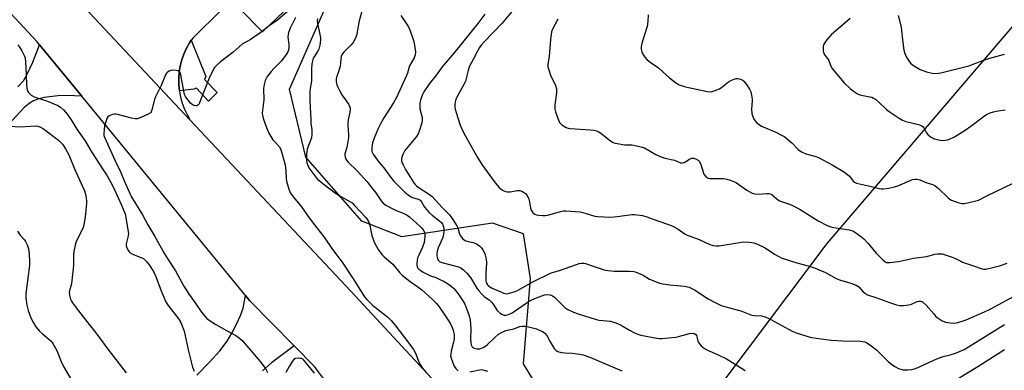
# Model space of a CAD drawing. Units: inches. Extents: x 1231770 to 1237770, y 569453 to 573454.
# Drawn here: x 1233311 to 1233715, y 572379 to 572523 of the extents above; entities that cross this region are included whole.
import ezdxf

# ---------------------------------------------------------------- set-up
doc = ezdxf.new("R2010")
doc.units = ezdxf.units.IN
doc.header["$MEASUREMENT"] = 0
for name, color, linetype in [('NTRL-Trees', 3, 'Continuous'), ('TRANS-Driveway', 251, 'Continuous'), ('TRANS-Parking Lot', 4, 'Continuous'), ('TRANS-Road', 130, 'Continuous'), ('TRANS-Street Sidewalk', 7, 'Continuous'), ('Undefined', 1, 'Continuous')]:
    doc.layers.add(name, color=color, linetype=linetype)

msp = doc.modelspace()

# ---------------------------------------------------------------- linework, layer by layer
at = {"layer": 'NTRL-Trees'}
msp.add_lwpolyline([(1233722.85, 572525.94), (1233642.21, 572431.56), (1233592.94, 572366.04), (1233566.98, 572333.85), (1233543.32, 572340.21), (1233517.77, 572382.11), (1233520.55, 572417.11), (1233517.77, 572435.45), (1233504.99, 572439.89), (1233467.77, 572434.34), (1233451.43, 572440.66), (1233428.37, 572466.94), (1233421.66, 572494.89), (1233436.31, 572528.08), (1233522.14, 572605.5), (1233543.77, 572625.01), (1233604.12, 572684.42), (1233636.2, 572724.16), (1233626.1, 572749.34), (1233631.66, 572771), (1233658.55, 572799.27), (1233690.55, 572807.11), (1233716.07, 572809.33)], dxfattribs=at)
at = {"layer": 'TRANS-Driveway'}
for points in [[(1233310.28, 572495.81), (1233312.58, 572498.34), (1233314.29, 572501.27), (1233316.46, 572505.97), (1233319.14, 572513.14), (1233336.49, 572492), (1233330.52, 572492.23), (1233326.63, 572492.2), (1233321.08, 572491.42), (1233318.53, 572490.79), (1233316.7, 572490.15), (1233314.84, 572489.03), (1233312.91, 572487.39), (1233306.36, 572480.41)], [(1233383.72, 572377.51), (1233388.84, 572382.77), (1233393.09, 572387.54), (1233396.11, 572391.52), (1233398, 572394.69), (1233400.16, 572398.75), (1233401.59, 572401.96), (1233402.74, 572405.04), (1233403.67, 572410.19), (1233405.37, 572408.12), (1233423.62, 572389.55), (1233414.31, 572382.58), (1233410.69, 572379.22)]]:
    msp.add_lwpolyline(points, dxfattribs=at)
at = {"layer": 'TRANS-Parking Lot'}
for points in [[(1233393.88, 572527.51, 0), (1233382.13, 572516.03, 0), (1233381.41, 572514.96, 0), (1233380.69, 572513.9, 0), (1233379.43, 572511.66, 0), (1233378.37, 572509.31, 0), (1233377.52, 572506.89, 0), (1233376.89, 572504.4, 0), (1233376.47, 572501.86, 0), (1233376.27, 572499.29, 0), (1233376.3, 572496.72, 0), (1233376.55, 572494.16, 0), (1233377.02, 572491.63, 0), (1233377.71, 572489.16, 0), (1233378.61, 572486.75, 0), (1233379.72, 572484.43, 0), (1233381.03, 572482.21, 0), (1233294.17, 572574.85, 0)], [(1233471.65, 572576.7, 0), (1233410.71, 572518.48, 0), (1233401.16, 572528.04, 0)]]:
    msp.add_polyline3d(points, dxfattribs=at)
at = {"layer": 'TRANS-Road'}
for points in [[(1233280.84, 572822.97), (1233243.49, 572788.01), (1233229.92, 572775.31), (1233183.74, 572731.89), (1233180.3, 572727.71), (1233177.38, 572724.15), (1233175.17, 572716.22), (1233174.99, 572709.3), (1233177.03, 572704.05), (1233181.4, 572694.08), (1233191.91, 572683.1), (1233198, 572676.74), (1233227.12, 572646.3), (1233230.62, 572642.65), (1233248.79, 572623.26), (1233249.72, 572622.27), (1233267.8, 572602.98), (1233279.2, 572590.82), (1233279.93, 572590.05), (1233294.17, 572574.85), (1233381.03, 572482.21), (1233446.82, 572412.03), (1233565.49, 572284)], [(1233435.68, 572376.16), (1233431.97, 572381.06), (1233423.62, 572389.55), (1233405.37, 572408.12), (1233403.67, 572410.19), (1233392.39, 572423.93), (1233336.49, 572492), (1233319.14, 572513.14), (1233318.14, 572514.36), (1233221.65, 572618.21), (1233207.02, 572633.95), (1233200.26, 572641.23), (1233160.97, 572681), (1233114.42, 572731.47), (1233052.28, 572799.11)]]:
    msp.add_lwpolyline(points, dxfattribs=at)
at = {"layer": 'TRANS-Street Sidewalk'}
msp.add_lwpolyline([(1233376.55, 572494.16), (1233376.3, 572496.72), (1233376.27, 572499.29), (1233376.47, 572501.86), (1233376.89, 572504.4), (1233377.52, 572506.89), (1233378.37, 572509.31), (1233379.43, 572511.66), (1233380.69, 572513.9), (1233381.41, 572514.96), (1233387.4, 572500.09), (1233386.8, 572498.9), (1233392.02, 572493.52), (1233388.52, 572490), (1233383.57, 572495.37), (1233382.5, 572494.86)], close=True, dxfattribs=at)
at = {"layer": 'Undefined'}
for points, elevation in [([(1233421.69, 572527.4), (1233416.8, 572523.18), (1233413.32, 572520.94), (1233409.56, 572517.95), (1233406.54, 572515.78), (1233405.58, 572515.16), (1233403.21, 572513.93), (1233402.25, 572513.32), (1233398.56, 572510.03), (1233393.39, 572506.09), (1233391.54, 572504.39), (1233391, 572503.76), (1233390.54, 572503.05), (1233388.75, 572499.47), (1233384.98, 572489.63), (1233384.61, 572488.9), (1233384.13, 572488.3), (1233383.74, 572488.06), (1233383.27, 572488.02), (1233382.52, 572488.22), (1233381.78, 572488.61), (1233381.15, 572489.17), (1233380.39, 572490.04), (1233379.51, 572491.19), (1233379.05, 572491.91), (1233378.7, 572492.69), (1233378.32, 572494.03), (1233377.17, 572500.75), (1233376.93, 572501.53), (1233376.61, 572502.05), (1233376.01, 572502.43), (1233375.19, 572502.62), (1233373.71, 572502.72), (1233372.87, 572502.57), (1233372.36, 572502.35), (1233371.66, 572501.9), (1233371.27, 572501.52), (1233370.85, 572500.83), (1233369.1, 572496.41), (1233366.68, 572491.81), (1233366.32, 572490.64), (1233365.29, 572486.4), (1233364.97, 572485.65), (1233364.64, 572485.24), (1233363.72, 572484.63), (1233361.63, 572483.62), (1233360.04, 572482.93), (1233359.23, 572482.73), (1233358.38, 572482.75), (1233356.93, 572483.01), (1233353.73, 572483.76), (1233351.28, 572484.48), (1233350.46, 572484.64), (1233349.91, 572484.64), (1233349.07, 572484.5), (1233347.77, 572484.01), (1233347.17, 572483.51), (1233346.79, 572482.8), (1233346.31, 572481.46), (1233345.85, 572479.79), (1233345.63, 572478.39), (1233345.51, 572476.72), (1233345.6, 572475.91), (1233345.83, 572475.15), (1233350.22, 572465.54), (1233352.58, 572460.69), (1233354.05, 572456.96), (1233355.88, 572452.7), (1233356.78, 572450.86), (1233361.4, 572443.29), (1233363.53, 572439.18), (1233366.52, 572434.37), (1233370.49, 572427.29), (1233371.83, 572425.09), (1233374.99, 572420.26), (1233378.42, 572414.05), (1233380.57, 572410.57), (1233383.29, 572406.81), (1233385.55, 572403.41), (1233387.87, 572400.82), (1233389.23, 572399.74), (1233391.44, 572398.34), (1233395.9, 572395.8), (1233399.67, 572393.82), (1233401.25, 572392.72), (1233402.27, 572391.75), (1233405.75, 572387.8), (1233409.7, 572383.05), (1233411.83, 572380.22), (1233412.69, 572378.64)], 658), ([(1233451.48, 572527.31), (1233450.37, 572522.97), (1233449.26, 572516.94), (1233448.73, 572515.6), (1233447.86, 572514.09), (1233446.89, 572513), (1233443.96, 572510.12), (1233443.42, 572509.45), (1233443.15, 572508.98), (1233442.88, 572508.25), (1233442.73, 572507.47), (1233442.66, 572505.45), (1233442.49, 572504.31), (1233441.81, 572502.02), (1233441.05, 572499.86), (1233440.87, 572499.09), (1233440.88, 572498.05), (1233441.16, 572496.73), (1233441.56, 572495.66), (1233442.18, 572494.33), (1233443.17, 572492.54), (1233446.02, 572488.67), (1233446.38, 572487.95), (1233446.58, 572487.18), (1233446.59, 572486.35), (1233446.5, 572485.51), (1233445.82, 572482.31), (1233445.64, 572481.13), (1233445.65, 572479.97), (1233445.95, 572476.16), (1233445.93, 572474.99), (1233445.24, 572470.92), (1233444.46, 572468.3), (1233444.44, 572467.5), (1233444.72, 572466.48), (1233445.15, 572465.81), (1233445.85, 572464.98), (1233449.54, 572461.38), (1233453.46, 572456.97), (1233457.1, 572452.37), (1233459.38, 572449.03), (1233460.2, 572448.07), (1233461.31, 572447.29), (1233464.17, 572445.74), (1233465.49, 572445.14), (1233468.39, 572444.04), (1233470.01, 572443.15), (1233470.91, 572442.45), (1233475.49, 572438.44), (1233476.07, 572437.83), (1233476.55, 572437.18), (1233477.07, 572436.25), (1233477.29, 572435.49), (1233477.31, 572434.4), (1233477.16, 572433), (1233476.91, 572431.9), (1233476.27, 572430.06), (1233474.72, 572426.79), (1233474.29, 572425.7), (1233474.07, 572424.54), (1233473.97, 572423.36), (1233474, 572422.5), (1233474.11, 572422.03), (1233474.41, 572421.46), (1233474.76, 572421.07), (1233475.61, 572420.4), (1233476.6, 572419.79), (1233479.55, 572418.31), (1233481.78, 572417.53), (1233482.85, 572417.07), (1233485.21, 572415.88), (1233486.48, 572415.15), (1233487.89, 572414.12), (1233488.99, 572413.19), (1233489.99, 572412.08), (1233491.26, 572410.43), (1233492.79, 572408.07), (1233493.62, 572406.6), (1233494.94, 572403.42), (1233495.5, 572401.81), (1233495.79, 572400.07), (1233496.15, 572396.54), (1233496.04, 572392.28), (1233496.07, 572390.8), (1233496.22, 572389.95), (1233496.65, 572389.12), (1233496.97, 572388.79), (1233497.43, 572388.54), (1233498.78, 572388.25), (1233499.87, 572388.34), (1233501.15, 572388.81), (1233501.89, 572389.24), (1233502.82, 572389.95), (1233505.91, 572392.91), (1233507.49, 572394.28), (1233508.91, 572395.17), (1233510.42, 572395.86), (1233513.78, 572396.56), (1233516.28, 572397.44), (1233517.31, 572397.62), (1233518.63, 572397.61), (1233520.87, 572397.1), (1233523.07, 572396.45), (1233524.87, 572395.73), (1233525.83, 572395.22), (1233526.67, 572394.56), (1233527.33, 572393.73), (1233528.66, 572391.22), (1233530.33, 572388.42), (1233531.08, 572387.6), (1233531.82, 572387.23), (1233533.22, 572386.86), (1233534.66, 572386.6), (1233537.72, 572386.48), (1233540.87, 572386.16), (1233542.24, 572385.82), (1233544.9, 572384.92), (1233558.07, 572379.34)], 652), ([(1233513.74, 572527.7), (1233508.99, 572522.02), (1233501.44, 572514.14), (1233500.39, 572512.92), (1233499.71, 572511.97), (1233498.81, 572510.5), (1233497.27, 572507.34), (1233495.59, 572504.33), (1233494.83, 572502.15), (1233494.22, 572499.14), (1233493.89, 572498.07), (1233493.25, 572496.76), (1233490.27, 572491.35), (1233489.8, 572490.29), (1233489.63, 572489.48), (1233489.58, 572488.66), (1233489.61, 572487.55), (1233489.73, 572486.72), (1233490.1, 572485.33), (1233491.79, 572480.11), (1233492.85, 572477.72), (1233493.82, 572475.88), (1233498.92, 572466.84), (1233500.64, 572464), (1233506.17, 572456.41), (1233507.8, 572454.58), (1233509.13, 572453.5), (1233510.34, 572452.88), (1233511.16, 572452.72), (1233512.32, 572452.78), (1233515.14, 572453.24), (1233516.25, 572453.25), (1233517.3, 572452.89), (1233518.5, 572452.13), (1233519.19, 572451.27), (1233519.91, 572449.75), (1233520.18, 572448.63), (1233520.59, 572446.04), (1233520.84, 572445.24), (1233521.22, 572444.53), (1233521.55, 572444.12), (1233522.36, 572443.53), (1233523.07, 572443.27), (1233523.93, 572443.11), (1233525.69, 572442.99), (1233526.56, 572443.02), (1233527.67, 572443.24), (1233532.97, 572444.67), (1233534.11, 572444.9), (1233535.29, 572444.96), (1233540.95, 572444.57), (1233542.06, 572444.31), (1233545.56, 572443.16), (1233546.93, 572442.79), (1233548.1, 572442.63), (1233550.76, 572442.43), (1233552.53, 572442.4), (1233554.88, 572442.53), (1233557.22, 572442.75), (1233562.22, 572443.43), (1233563.11, 572443.47), (1233564.26, 572443.38), (1233566.55, 572443.01), (1233567.96, 572442.68), (1233573.23, 572440.73), (1233577.64, 572439.24), (1233578.93, 572438.64), (1233581.17, 572437.39), (1233584.09, 572435.44), (1233584.82, 572435.03), (1233586.1, 572434.49), (1233589.84, 572433.15), (1233594.15, 572431.19), (1233595.52, 572430.69), (1233596.59, 572430.55), (1233597.98, 572430.64), (1233606.39, 572432.01), (1233607.85, 572432.18), (1233610.49, 572432.08), (1233612.21, 572431.82), (1233613.8, 572431.22), (1233616.88, 572429.74), (1233620.72, 572427.19), (1233622.46, 572426.15), (1233623.5, 572425.64), (1233629.81, 572423.6), (1233634.49, 572422.32), (1233637.42, 572421.42), (1233641.58, 572419.63), (1233646.02, 572417.24), (1233647.35, 572416.6), (1233652.06, 572415.27), (1233654.17, 572414.48), (1233654.88, 572414.07), (1233655.33, 572413.7), (1233657.14, 572411.75), (1233657.98, 572410.97), (1233658.44, 572410.65), (1233659.22, 572410.29), (1233662.33, 572409.35), (1233668.29, 572407.18), (1233670.8, 572406.39), (1233671.93, 572406.15), (1233673.61, 572406.16), (1233675.84, 572406.4), (1233676.89, 572406.7), (1233679.25, 572407.73), (1233680.02, 572407.9), (1233680.77, 572407.88), (1233681.24, 572407.68), (1233681.69, 572407.38), (1233682.96, 572406.23), (1233686.03, 572402.63), (1233686.83, 572401.78), (1233687.93, 572400.91), (1233689.56, 572399.84), (1233690.3, 572399.48), (1233690.84, 572399.31), (1233692.84, 572398.99), (1233694.56, 572398.87), (1233695.93, 572399.1), (1233698.06, 572399.77), (1233699.39, 572400.27), (1233706.83, 572403.43), (1233709.18, 572404.55), (1233720.53, 572410.7)], 646), ([(1233424.19, 572524.37), (1233422.06, 572519.95), (1233421.34, 572518.09), (1233421.16, 572517.28), (1233421.1, 572516.18), (1233421.42, 572513.25), (1233421.44, 572512.16), (1233421.25, 572510.92), (1233420.85, 572509.9), (1233420.08, 572508.71), (1233418.34, 572506.45), (1233415.27, 572503.42), (1233414.15, 572502.15), (1233412.6, 572500.07), (1233411.78, 572498.5), (1233411.36, 572496.85), (1233411.12, 572495.15), (1233411.21, 572490.53), (1233410.6, 572486.2), (1233410.56, 572485.03), (1233410.61, 572484.17), (1233410.87, 572483.04), (1233411.43, 572481.38), (1233412.54, 572478.46), (1233413.23, 572476.89), (1233414.92, 572474.13), (1233415.66, 572473.23), (1233417.48, 572471.32), (1233417.81, 572470.85), (1233418.14, 572470.1), (1233419.88, 572463.87), (1233420.22, 572461.39), (1233420.33, 572458.28), (1233420.52, 572457.15), (1233421.45, 572453.8), (1233422.16, 572452.25), (1233423.32, 572450.59), (1233426.66, 572446.66), (1233429.14, 572443.01), (1233431.39, 572439.9), (1233435.89, 572434.09), (1233439.43, 572429.04), (1233443.3, 572423.88), (1233448.14, 572416.63), (1233451.53, 572411.11), (1233452.54, 572409.67), (1233453.48, 572408.6), (1233455.87, 572406.15), (1233456.99, 572405.21), (1233462.13, 572401.26), (1233463.39, 572400), (1233464.96, 572398.21), (1233470.22, 572391.14), (1233472.65, 572388.05), (1233473.54, 572386.31), (1233474.66, 572383.3), (1233475.24, 572381.97), (1233476.04, 572380.81), (1233478.05, 572378.41)], 656), ([(1233433.15, 572523.93), (1233433.07, 572523.12), (1233433.15, 572522.04), (1233434.23, 572517.33), (1233434.4, 572515.91), (1233434.38, 572514.95), (1233434.12, 572513), (1233433.72, 572511.33), (1233433.23, 572510.3), (1233432.07, 572508.64), (1233431.49, 572507.62), (1233431.16, 572506.56), (1233430.95, 572505.18), (1233430.8, 572503.19), (1233430.74, 572498.12), (1233430.14, 572495.12), (1233430.04, 572493.99), (1233430.1, 572490.23), (1233430.44, 572482.27), (1233430.54, 572480.8), (1233430.91, 572478.16), (1233430.93, 572476.24), (1233430.69, 572474.9), (1233429.48, 572471.81), (1233429, 572470.24), (1233428.75, 572468.04), (1233428.75, 572465.49), (1233428.87, 572464.69), (1233429.08, 572463.92), (1233429.71, 572462.63), (1233431.23, 572460.43), (1233432.49, 572458.81), (1233433.27, 572457.95), (1233435.42, 572456.17), (1233440.62, 572452.27), (1233443.03, 572450.69), (1233446.44, 572448.85), (1233447.39, 572448.18), (1233448.44, 572447.21), (1233453.16, 572442.08), (1233453.94, 572440.87), (1233454.49, 572439.6), (1233455.54, 572434.84), (1233456.47, 572432.11), (1233457.23, 572430.59), (1233458.36, 572428.67), (1233459.79, 572426.86), (1233460.61, 572426.03), (1233464.13, 572423.08), (1233467.05, 572419.51), (1233467.94, 572418.59), (1233471.29, 572415.89), (1233474.4, 572413.8), (1233475.97, 572412.54), (1233480.27, 572408.7), (1233482.01, 572406.9), (1233483.09, 572405.54), (1233485.46, 572402.15), (1233487.58, 572398.79), (1233488.38, 572397.3), (1233488.88, 572395.97), (1233489.28, 572394), (1233489.24, 572392.36), (1233489, 572391.05), (1233488.04, 572387.41), (1233487.86, 572386.29), (1233487.84, 572385.46), (1233488.16, 572384.11), (1233489.3, 572381.19), (1233489.91, 572380.24), (1233490.93, 572379.3)], 654), ([(1233467.4, 572525.17), (1233469.73, 572521.71), (1233470.5, 572520.45), (1233471.21, 572518.86), (1233472.25, 572516.14), (1233472.7, 572514.45), (1233473.28, 572511.26), (1233473.35, 572510.11), (1233473.22, 572509.03), (1233472.83, 572507.71), (1233471.02, 572504.44), (1233470.67, 572503.45), (1233470.16, 572501.51), (1233469.78, 572500.52), (1233465.57, 572491.47), (1233464.33, 572489.28), (1233460.45, 572483.11), (1233458.9, 572480.37), (1233458.13, 572478.76), (1233456.45, 572474.8), (1233455.83, 572472.93), (1233455.59, 572471.85), (1233455.46, 572470.76), (1233455.44, 572469.96), (1233455.55, 572469.25), (1233456.08, 572468.24), (1233458.5, 572464.85), (1233460.36, 572462.57), (1233463.25, 572458.58), (1233464.37, 572457.22), (1233467.19, 572454.54), (1233469.07, 572452.58), (1233470.43, 572451.5), (1233471.4, 572450.86), (1233472.16, 572450.45), (1233474.49, 572449.76), (1233475.32, 572449.35), (1233475.91, 572448.62), (1233477.12, 572446.48), (1233478.97, 572444.27), (1233480.23, 572443.13), (1233483.45, 572440.75), (1233484.03, 572440.16), (1233484.51, 572439.5), (1233484.83, 572438.74), (1233484.98, 572437.89), (1233485.03, 572436.67), (1233484.95, 572435.31), (1233484.61, 572433.94), (1233482.76, 572429.73), (1233482.36, 572428.41), (1233482.19, 572427.29), (1233482.22, 572426.47), (1233482.43, 572425.42), (1233482.75, 572424.73), (1233483.27, 572424.2), (1233484.19, 572423.69), (1233491.04, 572421.98), (1233492.06, 572421.55), (1233493.17, 572420.79), (1233494.53, 572419.36), (1233495.97, 572417.62), (1233498.63, 572413.23), (1233499.44, 572412.12), (1233500.94, 572410.41), (1233501.74, 572409.63), (1233503.69, 572408.37), (1233504.66, 572407.5), (1233505.32, 572406.65), (1233506.98, 572404.08), (1233508.11, 572402.92), (1233508.76, 572402.47), (1233509.76, 572402.15), (1233510.55, 572402.1), (1233511.57, 572402.35), (1233513.06, 572403.1), (1233518.8, 572407.08), (1233520.02, 572407.83), (1233521.17, 572408.43), (1233523.01, 572409.21), (1233526.34, 572410.44), (1233527.57, 572410.62), (1233528.62, 572410.46), (1233529.62, 572410.1), (1233530.5, 572409.48), (1233533.67, 572406.19), (1233534.73, 572405.24), (1233535.89, 572404.51), (1233538.2, 572403.42), (1233540.61, 572402.5), (1233547.19, 572400.42), (1233548.84, 572400.1), (1233553.43, 572399.61), (1233555.67, 572398.97), (1233557.56, 572398.21), (1233561.22, 572396.01), (1233563.27, 572394.91), (1233564.57, 572394.37), (1233565.9, 572393.95), (1233572.38, 572392.73), (1233573.56, 572392.57), (1233574.43, 572392.55), (1233580.22, 572393.09), (1233581.34, 572393.35), (1233585.8, 572394.66), (1233586.96, 572394.75), (1233587.78, 572394.62), (1233588.4, 572394.25), (1233588.67, 572393.84), (1233589.19, 572391.63), (1233589.56, 572390.88), (1233590.69, 572389.55), (1233592, 572388.39), (1233593.28, 572387.73), (1233597.34, 572386.04), (1233601.08, 572384.17), (1233602.38, 572383.43), (1233607.14, 572380.37), (1233608.66, 572379.48)], 650), ([(1233501.88, 572525.72), (1233498.95, 572521.8), (1233496.62, 572519.03), (1233489.26, 572509.86), (1233484.33, 572504.08), (1233482.03, 572500.84), (1233479.11, 572497.21), (1233476.9, 572493.74), (1233476.33, 572492.71), (1233475.91, 572491.68), (1233475.49, 572490.35), (1233475.26, 572489.27), (1233475.18, 572487.9), (1233475.24, 572486.8), (1233476.09, 572483.27), (1233476.19, 572482.15), (1233476.02, 572481.06), (1233474.95, 572477.67), (1233474.52, 572476.63), (1233473.77, 572475.47), (1233469.02, 572469.68), (1233468.29, 572468.39), (1233467.77, 572467.01), (1233467.66, 572466.22), (1233467.7, 572465.47), (1233467.95, 572464.57), (1233468.3, 572463.78), (1233469.25, 572461.98), (1233471.04, 572459.04), (1233472.45, 572456.88), (1233473.28, 572455.78), (1233473.83, 572455.2), (1233474.51, 572454.66), (1233478.73, 572451.95), (1233480.31, 572450.77), (1233484.32, 572446.28), (1233487.32, 572443.29), (1233488.75, 572441.45), (1233490.44, 572438.83), (1233490.82, 572437.97), (1233491.4, 572435.95), (1233491.79, 572434.88), (1233492.36, 572433.96), (1233492.88, 572433.36), (1233493.32, 572433.04), (1233494.11, 572432.67), (1233494.96, 572432.4), (1233497.14, 572431.92), (1233498.41, 572431.39), (1233499.78, 572430.47), (1233500.33, 572429.86), (1233500.98, 572428.95), (1233501.56, 572428), (1233501.89, 572427.24), (1233502.4, 572425.05), (1233502.51, 572423.63), (1233502.28, 572419.49), (1233502.31, 572416.55), (1233502.45, 572415.7), (1233502.61, 572415.24), (1233502.97, 572414.59), (1233503.47, 572414.05), (1233504.84, 572413.25), (1233509.7, 572411.13), (1233510.23, 572410.99), (1233510.78, 572410.95), (1233511.91, 572411.13), (1233513.9, 572411.71), (1233515.26, 572412.28), (1233521.86, 572415.99), (1233529.02, 572419.46), (1233530.06, 572419.79), (1233532.06, 572420.26), (1233539.47, 572422.99), (1233540.59, 572423.33), (1233541.39, 572423.45), (1233542.43, 572423.46), (1233543.23, 572423.33), (1233547.15, 572421.92), (1233550.84, 572420.77), (1233552.28, 572420.41), (1233554.86, 572420.2), (1233561.22, 572420.15), (1233562.94, 572420.02), (1233564.01, 572419.72), (1233565.83, 572419.01), (1233566.83, 572418.51), (1233569.43, 572416.92), (1233571.86, 572415.9), (1233573.51, 572415.33), (1233574.94, 572415.03), (1233577.83, 572414.6), (1233583.82, 572414.05), (1233585.7, 572413.6), (1233587.85, 572412.53), (1233593.5, 572408.89), (1233596.33, 572407.35), (1233598.88, 572406.12), (1233600.72, 572405.51), (1233606.92, 572403.93), (1233610.31, 572402.48), (1233611.41, 572402.13), (1233612.55, 572401.95), (1233615.44, 572401.8), (1233616.83, 572401.42), (1233618.98, 572400.48), (1233628.26, 572395.4), (1233629.64, 572394.87), (1233633.59, 572393.63), (1233635.29, 572393.16), (1233637.82, 572392.69), (1233643.93, 572391.93), (1233648.81, 572391.65), (1233655.83, 572391.52), (1233656.98, 572391.38), (1233657.8, 572391.15), (1233658.56, 572390.77), (1233659.28, 572390.3), (1233662.54, 572387.86), (1233667.48, 572383.02), (1233668.74, 572381.96), (1233670.14, 572381.05), (1233671.64, 572380.29), (1233673.53, 572379.71), (1233675.45, 572379.62), (1233677.1, 572379.77), (1233678.5, 572380.21), (1233680.42, 572381.01), (1233687.37, 572384.23), (1233689.87, 572385.11), (1233692.76, 572385.86), (1233694.99, 572386.58), (1233696.63, 572387.2), (1233698.48, 572388.1), (1233700.36, 572389.18), (1233715.09, 572398.25)], 648), ([(1233531.85, 572523.64), (1233529.66, 572519.47), (1233529.26, 572518.41), (1233529.06, 572517.31), (1233528.85, 572515.33), (1233528.29, 572508.34), (1233527.76, 572505.16), (1233527.78, 572503.93), (1233528.07, 572502.83), (1233528.85, 572500.66), (1233530.83, 572496.34), (1233531.22, 572495.02), (1233531.29, 572494.29), (1233531.25, 572493.44), (1233530.56, 572488.43), (1233530.62, 572486.73), (1233530.86, 572485.6), (1233531.91, 572482.57), (1233532.5, 572481.27), (1233532.85, 572480.84), (1233533.49, 572480.29), (1233535.22, 572479.23), (1233536.03, 572478.94), (1233536.88, 572478.8), (1233545.09, 572478.23), (1233546.52, 572478.04), (1233547.63, 572477.77), (1233548.36, 572477.46), (1233549.47, 572476.78), (1233553.47, 572473.63), (1233554.21, 572473.15), (1233554.73, 572472.91), (1233556.12, 572472.56), (1233559.28, 572472.05), (1233560.14, 572471.98), (1233562.18, 572472.03), (1233563.05, 572471.97), (1233565.92, 572471.24), (1233567.33, 572470.77), (1233568.11, 572470.41), (1233572.06, 572468.09), (1233573.59, 572467.36), (1233575.72, 572466.63), (1233579.67, 572465.7), (1233582.19, 572464.68), (1233582.85, 572464.64), (1233583.58, 572464.85), (1233585.78, 572466.15), (1233586.76, 572466.58), (1233587.54, 572466.59), (1233588.35, 572466.34), (1233589.35, 572465.81), (1233589.94, 572465.24), (1233590.54, 572463.95), (1233591.75, 572460.07), (1233592.39, 572459.19), (1233593.03, 572458.64), (1233593.52, 572458.38), (1233594.15, 572458.21), (1233594.72, 572458.16), (1233599.72, 572458.19), (1233601.1, 572457.98), (1233602.46, 572457.58), (1233604.05, 572456.97), (1233605.06, 572456.44), (1233609.36, 572453.45), (1233610.35, 572452.84), (1233611.61, 572452.27), (1233612.65, 572451.93), (1233613.96, 572451.78), (1233617.63, 572452.11), (1233618.44, 572452.11), (1233618.95, 572452), (1233619.79, 572451.49), (1233621.6, 572449.85), (1233622.5, 572449.22), (1233623.59, 572448.77), (1233627.26, 572447.54), (1233628.88, 572446.79), (1233631.23, 572445.49), (1233638.62, 572440.81), (1233642.37, 572438.97), (1233643.46, 572438.52), (1233644.29, 572438.27), (1233646.82, 572437.81), (1233651.41, 572437.13), (1233652.37, 572436.86), (1233653.07, 572436.54), (1233656.01, 572434.57), (1233657.37, 572433.47), (1233659.1, 572431.55), (1233662.38, 572427.51), (1233665.35, 572424.65), (1233665.98, 572424.15), (1233666.64, 572423.8), (1233667.14, 572423.69), (1233668, 572423.68), (1233671.55, 572424.11), (1233677.72, 572425.53), (1233683.21, 572426.24), (1233686.46, 572427.21), (1233687.57, 572427.35), (1233688.68, 572427.37), (1233689.51, 572427.27), (1233690.33, 572427.07), (1233694.06, 572425.82), (1233695.31, 572425.31), (1233697.1, 572424.28), (1233697.87, 572423.92), (1233701.97, 572422.58), (1233705.86, 572421.15), (1233706.62, 572421.03), (1233707.41, 572421.07), (1233710.78, 572421.81), (1233712.99, 572422.42), (1233716.21, 572423.52)], 644), ([(1233568.92, 572525.35), (1233568.72, 572522.69), (1233568.4, 572520.64), (1233566.35, 572514.13), (1233565.98, 572512.42), (1233566, 572511.31), (1233566.25, 572510.23), (1233566.75, 572509.21), (1233567.52, 572508), (1233568.5, 572506.97), (1233570.09, 572505.73), (1233573.08, 572503.61), (1233575.03, 572501.94), (1233577.58, 572499.56), (1233580.14, 572497.57), (1233580.87, 572497.08), (1233581.65, 572496.67), (1233584.22, 572495.9), (1233593.28, 572493.96), (1233594.69, 572493.83), (1233596.02, 572494.16), (1233598.08, 572495.07), (1233599.05, 572495.69), (1233601.85, 572497.84), (1233602.84, 572498.44), (1233604.13, 572499.06), (1233604.93, 572499.26), (1233605.72, 572499.27), (1233606.75, 572499.01), (1233607.46, 572498.68), (1233608.1, 572498.17), (1233609.18, 572496.8), (1233610.49, 572494.86), (1233610.94, 572493.83), (1233611.29, 572492.47), (1233611.56, 572490.81), (1233611.56, 572489.96), (1233611.26, 572486.82), (1233611.46, 572484.76), (1233611.77, 572483.63), (1233612.25, 572482.56), (1233612.72, 572481.84), (1233613.31, 572481.23), (1233614.45, 572480.35), (1233615.43, 572479.75), (1233621.24, 572477.24), (1233623.63, 572476.04), (1233624.91, 572475.3), (1233626.06, 572474.42), (1233627.82, 572472.89), (1233630.47, 572470.14), (1233631.84, 572469.2), (1233633.61, 572468.36), (1233637.21, 572467.41), (1233638.82, 572466.78), (1233644.34, 572463.81), (1233649.4, 572460.81), (1233650.32, 572460.17), (1233651.32, 572459.28), (1233653.18, 572457.02), (1233653.6, 572456.69), (1233654.3, 572456.36), (1233655.58, 572456), (1233659.32, 572455.26), (1233663.64, 572454.14), (1233664.5, 572453.98), (1233665.36, 572453.97), (1233667.66, 572454.3), (1233669.94, 572454.78), (1233671.33, 572455.27), (1233677.35, 572457.75), (1233678.46, 572458.01), (1233679.28, 572457.95), (1233680.35, 572457.65), (1233683.19, 572456.4), (1233685.63, 572455.7), (1233686.65, 572455.24), (1233687.99, 572454.16), (1233691.94, 572450.29), (1233692.62, 572449.77), (1233693.4, 572449.37), (1233695.89, 572448.43), (1233697.58, 572447.95), (1233698.71, 572447.98), (1233700.43, 572448.33), (1233703.29, 572449.03), (1233704.38, 572449.4), (1233707.89, 572451.16), (1233718.7, 572456.33)], 642), ([(1233651.73, 572523.92), (1233643.91, 572517.19), (1233642.08, 572514.99), (1233641.25, 572513.83), (1233640.86, 572513.11), (1233640.7, 572512.59), (1233640.65, 572511.78), (1233640.73, 572510.66), (1233640.96, 572509.58), (1233641.34, 572508.85), (1233642.85, 572506.87), (1233643.88, 572504.38), (1233644.37, 572503.39), (1233645.42, 572501.97), (1233649.25, 572497.45), (1233651.86, 572495.08), (1233653.49, 572493.84), (1233654.73, 572493.04), (1233655.76, 572492.57), (1233659.86, 572491.79), (1233660.65, 572491.57), (1233661.38, 572491.23), (1233662.11, 572490.74), (1233663.48, 572489.6), (1233666.66, 572486.61), (1233667.72, 572485.7), (1233671.8, 572483.03), (1233673.29, 572482.16), (1233674.63, 572481.63), (1233679.79, 572480.33), (1233681.13, 572479.82), (1233681.64, 572479.43), (1233681.97, 572479.06), (1233683.1, 572477), (1233683.62, 572476.29), (1233684.71, 572475.39), (1233685.94, 572474.65), (1233687.33, 572474.2), (1233689.68, 572473.84), (1233690.81, 572473.91), (1233692.18, 572474.25), (1233694.58, 572475.33), (1233698.93, 572478.01), (1233701.32, 572479.68), (1233706.81, 572483.94), (1233707.93, 572484.64), (1233709.22, 572485.19), (1233710.55, 572485.65), (1233711.64, 572485.92), (1233715.38, 572486.41)], 640), ([(1233671.51, 572525.09), (1233672.66, 572520.28), (1233673.31, 572514.05), (1233673.8, 572510.93), (1233674.14, 572509.55), (1233674.61, 572508.53), (1233675.31, 572507.3), (1233676.07, 572506.11), (1233676.59, 572505.47), (1233677.71, 572504.6), (1233680.44, 572503.02), (1233683.14, 572502.07), (1233685.39, 572501.5), (1233686.84, 572501.39), (1233688.89, 572501.55), (1233695.47, 572503.3), (1233700.49, 572504.51), (1233706.25, 572506.64), (1233709.04, 572507.59), (1233715.02, 572509.2)], 638), ([(1233310.28, 572513.11), (1233311.06, 572512.03), (1233311.9, 572510.67), (1233312.89, 572508.76), (1233313.23, 572507.56), (1233313.38, 572506.09), (1233313.69, 572500.74), (1233313.8, 572496.58), (1233314.15, 572494.68), (1233314.41, 572493.93), (1233314.69, 572493.47), (1233315.7, 572492.47), (1233316.91, 572491.72), (1233322.43, 572490.01), (1233326.71, 572488.2), (1233327.75, 572487.55), (1233328.97, 572486.36), (1233330.67, 572484.44), (1233332.16, 572482.35), (1233334.51, 572478.52), (1233337.73, 572473.85), (1233340.77, 572468.83), (1233345.32, 572461.84), (1233346.87, 572459.32), (1233348.92, 572455.56), (1233350.17, 572453.05), (1233352.94, 572447.01), (1233353.79, 572444.96), (1233354.24, 572443.66), (1233355.62, 572435.68), (1233355.53, 572434.64), (1233354.69, 572431.34), (1233354.71, 572430.54), (1233354.97, 572429.77), (1233355.63, 572428.54), (1233355.97, 572428.11), (1233356.37, 572427.76), (1233357.36, 572427.23), (1233361.13, 572425.73), (1233361.83, 572425.33), (1233362.39, 572424.88), (1233363.1, 572424.11), (1233364.1, 572422.81), (1233365.95, 572420), (1233366.76, 572418.21), (1233369.3, 572411.45), (1233371.02, 572407.58), (1233371.95, 572406.11), (1233376.3, 572400.46), (1233377.14, 572399.11), (1233377.75, 572397.81), (1233378.47, 572395.56), (1233380.32, 572387.37), (1233381.99, 572380.75), (1233382.58, 572379.17)], 660), ([(1233306.78, 572479.71), (1233311.09, 572479.44), (1233317.68, 572479.8), (1233318.51, 572479.72), (1233319.32, 572479.47), (1233320.76, 572478.59), (1233326.98, 572473.92), (1233328.55, 572472.3), (1233329.85, 572470.42), (1233331.15, 572467.96), (1233333.45, 572462.23), (1233337.55, 572453.19), (1233338.11, 572451.29), (1233338.45, 572449.08), (1233338.41, 572447.91), (1233337.84, 572442.48), (1233337.2, 572438.57), (1233336.71, 572437.22), (1233334.24, 572432.3), (1233333.81, 572430.9), (1233333.29, 572428.3), (1233333.15, 572426.82), (1233333.04, 572422.66), (1233332.4, 572416.19), (1233332.13, 572414.45), (1233331.51, 572412.25), (1233331.35, 572411.39), (1233331.39, 572410.28), (1233331.86, 572408.7), (1233332.23, 572407.94), (1233332.7, 572407.22), (1233335.15, 572403.94), (1233339.48, 572398.26), (1233342.22, 572394.92), (1233347.62, 572387.63), (1233354.66, 572378.48)], 662), ([(1233310.18, 572436.62), (1233311.12, 572435.17), (1233312.97, 572433.04), (1233313.45, 572432.35), (1233314.06, 572431.01), (1233314.62, 572429.32), (1233314.86, 572427.33), (1233315, 572424.16), (1233314.99, 572422.71), (1233313.55, 572410.99), (1233313.48, 572409.24), (1233313.95, 572406.3), (1233314.48, 572403.99), (1233315.6, 572401.05), (1233316.63, 572398.98), (1233317.68, 572397.27), (1233319.15, 572395.59), (1233320.36, 572394.42), (1233323.04, 572392.28), (1233323.88, 572391.45), (1233324.59, 572390.55), (1233326.25, 572387.61), (1233328.08, 572383.04), (1233329.02, 572381.07), (1233334.64, 572371.49)], 664), ([(1233696.44, 572376.44), (1233704.14, 572381.1), (1233715.03, 572388.05)], 650), ([(1233432.01, 572378.36), (1233428.34, 572382.88), (1233427.59, 572383.71), (1233427.18, 572384.05), (1233426.7, 572384.28), (1233426.17, 572384.39), (1233425.33, 572384.43), (1233424.23, 572384.31), (1233423.52, 572383.97), (1233422.8, 572383.13), (1233421.56, 572381.12), (1233420.23, 572378.66)], 656), ([(1233495.73, 572378.85), (1233499.66, 572379.75), (1233500.47, 572379.77), (1233501.54, 572379.6), (1233502.89, 572379.13)], 654)]:
    msp.add_lwpolyline(points, dxfattribs=dict(at, elevation=elevation))

doc.saveas('drawing.dxf')
